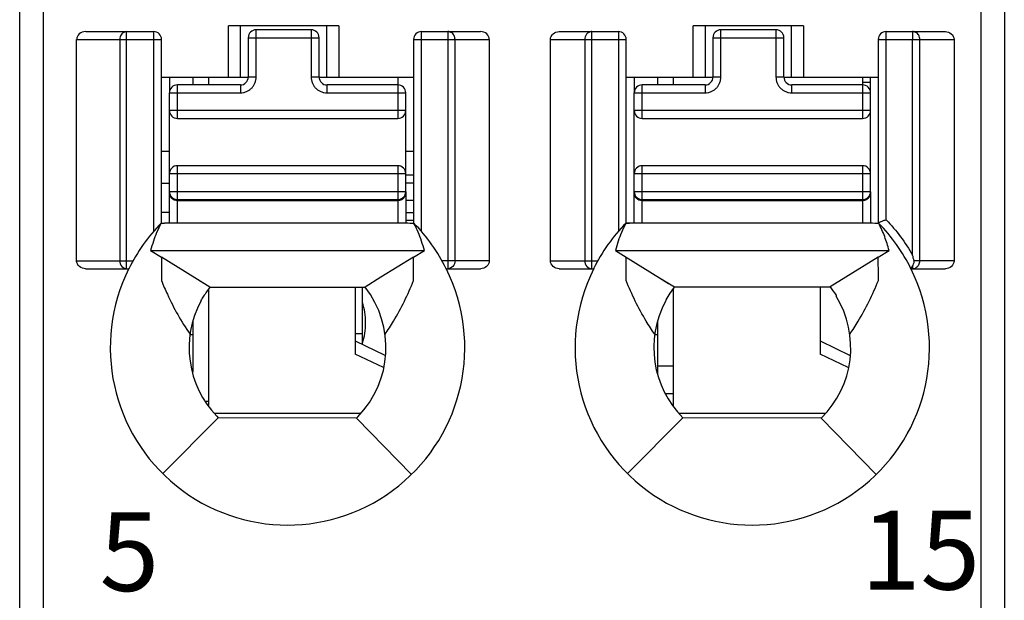
# Model space of a CAD drawing. Units: millimetres. Extents: x 3514 to 4106, y 1847 to 2263.
# Drawn here: x 3770 to 3782, y 2025 to 2033 of the extents above; entities that cross this region are included whole.
import ezdxf

# ---------------------------------------------------------------- set-up
doc = ezdxf.new("R2010")
doc.units = ezdxf.units.MM
doc.header["$MEASUREMENT"] = 0
for name, color, linetype in [('6文字层', 3, 'Continuous'), ('_', 7, 'Continuous'), ('____000', 7, 'Continuous'), ('____000_1', 7, 'Continuous'), ('____000_2', 7, 'Continuous'), ('____000_3', 7, 'Continuous'), ('____000_4', 7, 'Continuous')]:
    doc.layers.add(name, color=color, linetype=linetype)
doc.styles.add('鸿蒙CAD', font='txt')

msp = doc.modelspace()

# ---------------------------------------------------------------- linework, layer by layer
at = {"color": 0, "linetype": 'Continuous'}
for p, q in [((3774.286, 2028.644), (3774.286, 2029.369)), ((3774.196, 2028.779), (3774.286, 2028.779))]:
    msp.add_line(p, q, dxfattribs=at)
at = {"layer": '_', "color": 0, "linetype": 'Continuous'}
for p, q in [((3770.236, 2003.677), (3770.236, 2075.123)), ((3769.936, 2003.977), (3769.936, 2074.823)), ((3782.436, 2074.823), (3782.436, 2003.977)), ((3782.136, 2033.65), (3782.136, 2003.677)), ((3772.586, 2032.035), (3772.586, 2032.685)), ((3773.986, 2032.685), (3772.586, 2032.685)), ((3772.736, 2032.685), (3772.736, 2032.035)), ((3773.836, 2032.035), (3773.836, 2032.685)), ((3773.986, 2032.685), (3773.986, 2032.035)), ((3778.486, 2032.035), (3778.486, 2032.685)), ((3779.886, 2032.685), (3778.486, 2032.685)), ((3778.636, 2032.685), (3778.636, 2032.035)), ((3779.736, 2032.035), (3779.736, 2032.685)), ((3779.886, 2032.685), (3779.886, 2032.035)), ((3770.658, 2029.703), (3770.658, 2032.512)), ((3770.658, 2032.512), (3771.736, 2032.512)), ((3770.774, 2032.612), (3771.636, 2032.612)), ((3771.207, 2032.512), (3771.207, 2029.703)), ((3771.293, 2029.603), (3771.293, 2032.612)), ((3771.636, 2032.612), (3771.636, 2030.076)), ((3771.736, 2030.179), (3771.736, 2032.512)), ((3774.936, 2032.512), (3774.936, 2030.179)), ((3774.936, 2032.512), (3775.897, 2032.512)), ((3775.036, 2030.076), (3775.036, 2032.612)), ((3775.036, 2032.612), (3775.787, 2032.612)), ((3775.372, 2032.612), (3775.372, 2029.603)), ((3775.462, 2029.703), (3775.462, 2032.512)), ((3775.897, 2032.512), (3775.897, 2029.703)), ((3776.674, 2029.703), (3776.674, 2032.512)), ((3776.674, 2032.512), (3777.636, 2032.512)), ((3776.784, 2032.612), (3777.536, 2032.612)), ((3777.109, 2032.512), (3777.109, 2029.703)), ((3777.2, 2029.603), (3777.2, 2032.612)), ((3777.536, 2032.612), (3777.536, 2030.076)), ((3777.636, 2030.179), (3777.636, 2032.512)), ((3780.836, 2032.512), (3780.836, 2030.179)), ((3780.836, 2032.512), (3781.797, 2032.512)), ((3780.936, 2030.224), (3780.936, 2032.612)), ((3780.936, 2032.612), (3781.687, 2032.612)), ((3781.272, 2032.612), (3781.272, 2032.512)), ((3781.272, 2029.772), (3781.272, 2032.512)), ((3781.362, 2029.703), (3781.362, 2032.512)), ((3781.797, 2032.512), (3781.797, 2029.703)), ((3771.736, 2032.035), (3772.837, 2032.035)), ((3773.737, 2032.035), (3774.936, 2032.035)), ((3777.636, 2032.035), (3778.737, 2032.035)), ((3779.637, 2032.035), (3780.836, 2032.035)), ((3771.775, 2030.181), (3771.776, 2030.181)), ((3774.736, 2030.181), (3771.776, 2030.181)), ((3777.636, 2030.181), (3777.677, 2030.181)), ((3780.636, 2030.181), (3777.676, 2030.181)), ((3771.598, 2029.834), (3775.073, 2029.834)), ((3771.598, 2029.834), (3771.735, 2029.75)), ((3774.936, 2029.75), (3775.073, 2029.834)), ((3777.498, 2029.834), (3780.973, 2029.834)), ((3777.498, 2029.834), (3777.635, 2029.75)), ((3780.836, 2029.75), (3780.973, 2029.834)), ((3770.658, 2029.703), (3771.374, 2029.703)), ((3771.735, 2029.75), (3771.735, 2029.49)), ((3772.157, 2029.489), (3771.735, 2029.75)), ((3774.936, 2029.75), (3774.522, 2029.494)), ((3774.937, 2029.499), (3774.936, 2029.75)), ((3775.897, 2029.703), (3775.297, 2029.703)), ((3776.674, 2029.703), (3777.274, 2029.703)), ((3777.635, 2029.489), (3777.635, 2029.75)), ((3777.635, 2029.75), (3778.057, 2029.489)), ((3780.836, 2029.75), (3780.424, 2029.495)), ((3780.837, 2029.503), (3780.836, 2029.75)), ((3781.26, 2029.619), (3781.272, 2029.638)), ((3781.272, 2029.638), (3781.272, 2029.603)), ((3781.797, 2029.703), (3781.29, 2029.703)), ((3770.773, 2029.603), (3771.321, 2029.603)), ((3775.35, 2029.603), (3775.787, 2029.603)), ((3776.784, 2029.603), (3777.221, 2029.603)), ((3780.837, 2029.452), (3780.837, 2029.503)), ((3781.25, 2029.603), (3781.687, 2029.603)), ((3771.735, 2029.49), (3771.735, 2029.452)), ((3772.351, 2029.369), (3772.157, 2029.489)), ((3772.274, 2029.417), (3772.157, 2029.489)), ((3774.522, 2029.494), (3774.32, 2029.369)), ((3774.937, 2029.452), (3774.937, 2029.499)), ((3777.635, 2029.452), (3777.635, 2029.489)), ((3778.057, 2029.489), (3778.249, 2029.371)), ((3778.057, 2029.489), (3778.174, 2029.417)), ((3780.424, 2029.495), (3780.223, 2029.371)), ((3772.351, 2029.369), (3774.32, 2029.369)), ((3778.249, 2029.371), (3780.223, 2029.371)), ((3780.299, 2029.27), (3780.299, 2029.256)), ((3772.236, 2029.205), (3772.236, 2029.192)), ((3771.752, 2027.002), (3772.455, 2027.711)), ((3772.437, 2027.73), (3772.455, 2027.711)), ((3774.21, 2027.706), (3772.455, 2027.711)), ((3774.21, 2027.706), (3774.229, 2027.724)), ((3774.21, 2027.706), (3774.909, 2026.992)), ((3777.652, 2027.002), (3778.355, 2027.711)), ((3780.11, 2027.706), (3778.355, 2027.711)), ((3780.11, 2027.706), (3780.809, 2026.992))]:
    msp.add_line(p, q, dxfattribs=at)
for centre, radius, start, end in [((3771.636, 2032.512), 0.1, 360, 90.0093), ((3775.036, 2032.512), 0.1, 90, 180), ((3777.536, 2032.512), 0.1, 360, 90), ((3780.936, 2032.512), 0.1, 90, 180), ((3773.339, 2028.6), 2.254, 135.4404, 153.574), ((3773.331, 2028.6), 2.255, 26.4152, 44.4834), ((3779.239, 2028.6), 2.254, 135.4404, 153.5741), ((3779.231, 2028.6), 2.255, 26.4152, 44.4835), ((3773.336, 2028.599), 2.25, 153.4825, 26.5159), ((3779.236, 2028.599), 2.25, 153.4825, 26.5159), ((3773.336, 2028.599), 1.25, 315.5955, 38.0454), ((3779.236, 2028.599), 1.254, 141.9545, 150.9182), ((3779.236, 2028.599), 1.25, 314.4044, 31.7052), ((3779.236, 2028.599), 1.257, 32.2482, 37.8953), ((3773.336, 2028.599), 1.25, 151.6422, 224.0488), ((3779.236, 2028.599), 1.25, 151.6424, 225.2392), ((3779.236, 2028.599), 1.25, 150.9182, 151.6424)]:
    msp.add_arc(centre, radius, start, end, dxfattribs=at)
for centre, major_axis, ratio, start_param, end_param in [((3770.774, 2032.512), (0.115, 0), 0.866025, 1.570796, 3.141593), ((3775.787, 2032.512), (0.11, 0), 0.907841, 6.283185, 7.853982)]:
    msp.add_ellipse(centre, major_axis=major_axis, ratio=ratio, start_param=start_param, end_param=end_param, dxfattribs=at)
for points in [[(3771.212, 2032.547), (3771.209, 2032.536), (3771.207, 2032.524), (3771.207, 2032.512)], [(3771.293, 2032.612), (3771.28, 2032.612), (3771.267, 2032.608), (3771.256, 2032.602)], [(3775.411, 2032.602), (3775.399, 2032.609), (3775.385, 2032.612), (3775.372, 2032.612)], [(3777.114, 2032.547), (3777.111, 2032.536), (3777.109, 2032.524), (3777.109, 2032.512)], [(3777.131, 2032.578), (3777.124, 2032.568), (3777.118, 2032.558), (3777.114, 2032.547)], [(3777.16, 2032.602), (3777.149, 2032.596), (3777.139, 2032.588), (3777.131, 2032.578)], [(3777.2, 2032.612), (3777.186, 2032.612), (3777.172, 2032.609), (3777.16, 2032.602)], [(3781.311, 2032.602), (3781.299, 2032.609), (3781.285, 2032.612), (3781.272, 2032.612)], [(3771.731, 2030.179), (3771.712, 2030.14), (3771.692, 2030.101), (3771.674, 2030.061)], [(3774.941, 2030.178), (3774.873, 2030.178), (3774.804, 2030.181), (3774.736, 2030.181)], [(3774.994, 2030.067), (3774.978, 2030.105), (3774.959, 2030.141), (3774.941, 2030.178)], [(3777.631, 2030.179), (3777.612, 2030.14), (3777.591, 2030.101), (3777.574, 2030.061)], [(3777.676, 2030.181), (3777.661, 2030.181), (3777.646, 2030.179), (3777.631, 2030.179)], [(3780.841, 2030.178), (3780.773, 2030.178), (3780.704, 2030.181), (3780.636, 2030.181)], [(3771.674, 2030.061), (3771.659, 2030.026), (3771.646, 2029.989), (3771.634, 2029.953)], [(3775.037, 2029.952), (3775.024, 2029.991), (3775.011, 2030.03), (3774.994, 2030.067)], [(3777.574, 2030.061), (3777.559, 2030.026), (3777.546, 2029.989), (3777.534, 2029.953)], [(3771.634, 2029.953), (3771.621, 2029.914), (3771.608, 2029.874), (3771.598, 2029.834)], [(3775.073, 2029.834), (3775.063, 2029.874), (3775.05, 2029.913), (3775.037, 2029.952)], [(3777.534, 2029.953), (3777.521, 2029.914), (3777.508, 2029.874), (3777.498, 2029.834)], [(3781.29, 2029.68), (3781.291, 2029.688), (3781.292, 2029.696), (3781.29, 2029.703)], [(3781.317, 2029.617), (3781.331, 2029.626), (3781.343, 2029.639), (3781.35, 2029.653)], [(3781.35, 2029.653), (3781.358, 2029.669), (3781.362, 2029.686), (3781.362, 2029.703)], [(3781.272, 2029.603), (3781.287, 2029.603), (3781.304, 2029.608), (3781.317, 2029.617)], [(3772.351, 2029.369), (3772.336, 2029.349), (3772.321, 2029.329), (3772.306, 2029.308)]]:
    msp.add_open_spline(points, degree=3, dxfattribs=at)
for points, knots in [([(3771.256, 2032.602), (3771.251, 2032.599), (3771.231, 2032.586), (3771.218, 2032.564), (3771.212, 2032.547)], [0, 0, 0, 0, 0.241975, 1, 1, 1, 1]), ([(3775.462, 2032.512), (3775.462, 2032.53), (3775.453, 2032.567), (3775.427, 2032.594), (3775.411, 2032.602)], [0, 0, 0, 0, 0.511099, 1, 1, 1, 1]), ([(3776.674, 2032.512), (3776.674, 2032.539), (3776.701, 2032.594), (3776.757, 2032.612), (3776.784, 2032.612)], [0, 0, 0, 0, 0.498356, 1, 1, 1, 1]), ([(3781.362, 2032.512), (3781.362, 2032.53), (3781.353, 2032.567), (3781.327, 2032.594), (3781.311, 2032.602)], [0, 0, 0, 0, 0.511099, 1, 1, 1, 1]), ([(3781.687, 2032.612), (3781.714, 2032.612), (3781.77, 2032.594), (3781.797, 2032.539), (3781.797, 2032.512)], [0, 0, 0, 0, 0.501779, 1, 1, 1, 1]), ([(3771.731, 2030.179), (3771.739, 2030.179), (3771.753, 2030.18), (3771.768, 2030.18), (3771.776, 2030.181)], [0, 0, 0, 0, 0.500005, 1, 1, 1, 1]), ([(3780.936, 2030.224), (3780.923, 2030.219), (3780.9, 2030.21), (3780.873, 2030.199), (3780.854, 2030.192), (3780.845, 2030.187), (3780.836, 2030.186), (3780.836, 2030.181), (3780.836, 2030.179)], [0, 0, 0, 0, 0.357715, 0.668478, 0.790714, 0.883466, 0.939285, 1, 1, 1, 1]), ([(3780.973, 2029.834), (3780.965, 2029.864), (3780.948, 2029.923), (3780.918, 2030.01), (3780.883, 2030.096), (3780.854, 2030.151), (3780.841, 2030.178)], [0, 0, 0, 0, 0.249114, 0.49881, 0.748938, 1, 1, 1, 1]), ([(3780.935, 2030.224), (3781, 2030.155), (3781.123, 2030.013), (3781.225, 2029.854), (3781.272, 2029.772)], [0, 0, 0, 0, 0.498828, 1, 1, 1, 1]), ([(3781.29, 2029.703), (3781.288, 2029.709), (3781.286, 2029.721), (3781.28, 2029.738), (3781.277, 2029.756), (3781.275, 2029.768), (3781.272, 2029.773)], [0, 0, 0, 0, 0.249896, 0.499241, 0.750871, 1, 1, 1, 1]), ([(3770.773, 2029.603), (3770.745, 2029.603), (3770.702, 2029.618), (3770.665, 2029.661), (3770.658, 2029.689), (3770.658, 2029.703)], [0, 0, 0, 0, 0.49696, 0.748557, 1, 1, 1, 1]), ([(3771.207, 2029.703), (3771.207, 2029.678), (3771.222, 2029.628), (3771.271, 2029.603), (3771.293, 2029.603)], [0, 0, 0, 0, 0.525309, 1, 1, 1, 1]), ([(3775.462, 2029.703), (3775.462, 2029.678), (3775.445, 2029.627), (3775.395, 2029.603), (3775.372, 2029.603)], [0, 0, 0, 0, 0.516303, 1, 1, 1, 1]), ([(3775.897, 2029.703), (3775.897, 2029.677), (3775.871, 2029.622), (3775.815, 2029.603), (3775.788, 2029.603)], [0, 0, 0, 0, 0.497785, 1, 1, 1, 1]), ([(3776.783, 2029.603), (3776.757, 2029.603), (3776.701, 2029.622), (3776.674, 2029.677), (3776.674, 2029.703)], [0, 0, 0, 0, 0.502076, 1, 1, 1, 1]), ([(3777.109, 2029.703), (3777.109, 2029.678), (3777.126, 2029.627), (3777.176, 2029.603), (3777.2, 2029.603)], [0, 0, 0, 0, 0.517052, 1, 1, 1, 1]), ([(3781.272, 2029.639), (3781.273, 2029.642), (3781.281, 2029.655), (3781.287, 2029.669), (3781.29, 2029.68)], [0, 0, 0, 0, 0.231049, 1, 1, 1, 1]), ([(3781.797, 2029.703), (3781.797, 2029.677), (3781.771, 2029.622), (3781.715, 2029.603), (3781.688, 2029.603)], [0, 0, 0, 0, 0.497786, 1, 1, 1, 1]), ([(3781.25, 2029.603), (3781.25, 2029.603), (3781.251, 2029.606), (3781.253, 2029.607), (3781.256, 2029.613), (3781.258, 2029.617), (3781.26, 2029.619)], [0, 0, 0, 0, 0.067, 0.262554, 0.577611, 1, 1, 1, 1]), ([(3771.735, 2029.452), (3771.759, 2029.393), (3771.822, 2029.247), (3771.939, 2029.017), (3772.041, 2028.852), (3772.098, 2028.771)], [0, 0, 0, 0, 0.24599, 0.61934, 1, 1, 1, 1]), ([(3774.574, 2028.771), (3774.611, 2028.825), (3774.699, 2028.962), (3774.823, 2029.188), (3774.9, 2029.364), (3774.937, 2029.452)], [0, 0, 0, 0, 0.254707, 0.630234, 1, 1, 1, 1]), ([(3777.998, 2028.771), (3777.96, 2028.825), (3777.872, 2028.962), (3777.748, 2029.188), (3777.671, 2029.364), (3777.635, 2029.452)], [0, 0, 0, 0, 0.254715, 0.630213, 1, 1, 1, 1]), ([(3780.474, 2028.771), (3780.511, 2028.825), (3780.599, 2028.962), (3780.723, 2029.188), (3780.8, 2029.364), (3780.837, 2029.452)], [0, 0, 0, 0, 0.254707, 0.630234, 1, 1, 1, 1]), ([(3772.306, 2029.308), (3772.294, 2029.29), (3772.271, 2029.254), (3772.248, 2029.219), (3772.237, 2029.2)], [0, 0, 0, 0, 0.500054, 1, 1, 1, 1])]:
    msp.add_open_spline(points, degree=3, knots=knots, dxfattribs=at)
at = {"layer": '____000', "color": 0, "linetype": 'Continuous'}
for p, q in [((3771.837, 2032.035), (3771.837, 2031.835)), ((3772.137, 2031.935), (3772.137, 2032.035)), ((3772.337, 2031.935), (3772.337, 2032.035)), ((3774.737, 2032.035), (3774.737, 2031.935)), ((3777.737, 2032.035), (3777.737, 2031.835)), ((3778.037, 2031.935), (3778.037, 2032.035)), ((3778.237, 2031.935), (3778.237, 2032.035)), ((3780.637, 2032.035), (3780.637, 2031.935)), ((3771.837, 2030.56), (3771.837, 2030.58)), ((3777.737, 2030.56), (3777.737, 2030.58)), ((3772.337, 2027.871), (3772.337, 2029.349)), ((3774.196, 2029.369), (3774.196, 2028.519)), ((3778.237, 2027.86), (3778.237, 2029.349)), ((3780.096, 2029.371), (3780.096, 2028.519)), ((3772.137, 2028.289), (3772.137, 2028.947)), ((3778.037, 2028.27), (3778.037, 2028.947)), ((3772.098, 2028.767), (3772.137, 2028.767)), ((3777.998, 2028.767), (3778.037, 2028.767)), ((3774.196, 2028.686), (3774.57, 2028.507)), ((3780.096, 2028.686), (3780.479, 2028.503)), ((3774.554, 2028.348), (3774.196, 2028.519)), ((3780.452, 2028.349), (3780.096, 2028.519))]:
    msp.add_line(p, q, dxfattribs=at)
at = {"layer": '____000_1', "color": 0, "linetype": 'Continuous'}
for p, q in [((3774.837, 2030.217), (3774.936, 2030.217)), ((3772.337, 2027.917), (3772.304, 2027.917)), ((3774.259, 2027.767), (3772.411, 2027.767))]:
    msp.add_line(p, q, dxfattribs=at)
for points, knots in [([(3774.327, 2028.916), (3774.327, 2028.961), (3774.321, 2029.048), (3774.301, 2029.133), (3774.287, 2029.173)], [0, 0, 0, 0, 0.517503, 1, 1, 1, 1]), ([(3774.287, 2028.661), (3774.301, 2028.701), (3774.321, 2028.785), (3774.327, 2028.871), (3774.327, 2028.916)], [0, 0, 0, 0, 0.482486, 1, 1, 1, 1])]:
    msp.add_open_spline(points, degree=3, knots=knots, dxfattribs=at)
at = {"layer": '____000_2', "color": 0, "linetype": 'Continuous'}
for p, q in [((3771.837, 2031.09), (3771.736, 2031.09)), ((3774.936, 2031.09), (3774.837, 2031.09)), ((3774.936, 2030.79), (3774.837, 2030.79)), ((3780.16, 2027.767), (3778.311, 2027.767))]:
    msp.add_line(p, q, dxfattribs=at)
at = {"layer": '____000_3', "color": 0, "linetype": 'Continuous'}
for p, q in [((3772.937, 2032.035), (3772.937, 2032.635)), ((3773.637, 2032.635), (3772.937, 2032.635)), ((3773.637, 2032.635), (3773.637, 2032.035)), ((3778.837, 2032.035), (3778.837, 2032.635)), ((3779.537, 2032.635), (3778.837, 2032.635)), ((3779.537, 2032.635), (3779.537, 2032.035)), ((3772.837, 2032.535), (3772.837, 2032.035)), ((3772.837, 2032.535), (3773.737, 2032.535)), ((3773.737, 2032.035), (3773.737, 2032.535)), ((3778.737, 2032.535), (3778.737, 2032.035)), ((3778.737, 2032.535), (3779.637, 2032.535)), ((3779.637, 2032.035), (3779.637, 2032.535)), ((3772.937, 2032.035), (3772.837, 2032.035)), ((3773.737, 2032.035), (3773.637, 2032.035)), ((3778.837, 2032.035), (3778.737, 2032.035)), ((3779.637, 2032.035), (3779.537, 2032.035)), ((3771.937, 2031.51), (3771.937, 2031.935)), ((3772.737, 2031.935), (3771.937, 2031.935)), ((3772.737, 2031.935), (3772.737, 2031.835)), ((3773.837, 2031.835), (3773.837, 2031.935)), ((3774.737, 2031.935), (3773.837, 2031.935)), ((3774.737, 2031.935), (3774.737, 2031.51)), ((3777.837, 2031.51), (3777.837, 2031.935)), ((3778.637, 2031.935), (3777.837, 2031.935)), ((3778.637, 2031.935), (3778.637, 2031.835)), ((3779.737, 2031.835), (3779.737, 2031.935)), ((3780.637, 2031.935), (3779.737, 2031.935)), ((3780.637, 2031.935), (3780.637, 2031.51)), ((3771.837, 2030.181), (3771.837, 2031.835)), ((3771.837, 2031.835), (3772.737, 2031.835)), ((3773.837, 2031.835), (3774.837, 2031.835)), ((3774.837, 2030.58), (3774.837, 2031.835)), ((3777.737, 2030.181), (3777.737, 2031.835)), ((3777.737, 2031.835), (3778.637, 2031.835)), ((3779.737, 2031.835), (3780.737, 2031.835)), ((3780.737, 2030.58), (3780.737, 2031.835)), ((3774.837, 2031.61), (3771.837, 2031.61)), ((3771.937, 2031.51), (3774.737, 2031.51)), ((3780.737, 2031.61), (3777.737, 2031.61)), ((3777.837, 2031.51), (3780.637, 2031.51)), ((3771.937, 2030.181), (3771.937, 2030.91)), ((3774.737, 2030.91), (3771.937, 2030.91)), ((3774.737, 2030.91), (3774.737, 2030.181)), ((3777.837, 2030.181), (3777.837, 2030.91)), ((3780.637, 2030.91), (3777.837, 2030.91)), ((3780.637, 2030.91), (3780.637, 2030.181)), ((3771.837, 2030.81), (3774.837, 2030.81)), ((3777.737, 2030.81), (3780.737, 2030.81)), ((3774.837, 2030.58), (3771.837, 2030.58)), ((3771.849, 2030.533), (3771.85, 2030.53)), ((3771.85, 2030.53), (3771.851, 2030.528)), ((3771.856, 2030.521), (3771.858, 2030.518)), ((3774.837, 2030.579), (3774.837, 2030.18)), ((3780.737, 2030.58), (3777.737, 2030.58)), ((3777.749, 2030.533), (3777.75, 2030.53)), ((3777.75, 2030.53), (3777.751, 2030.528)), ((3777.756, 2030.521), (3777.758, 2030.518)), ((3780.737, 2030.579), (3780.737, 2030.18)), ((3771.937, 2030.48), (3774.737, 2030.48)), ((3771.937, 2030.47), (3774.737, 2030.47)), ((3777.837, 2030.48), (3780.637, 2030.48)), ((3777.837, 2030.47), (3780.637, 2030.47))]:
    msp.add_line(p, q, dxfattribs=at)
for points in [[(3771.851, 2030.528), (3771.854, 2030.524), (3771.856, 2030.521)], [(3771.858, 2030.518), (3771.861, 2030.515), (3771.863, 2030.512), (3771.865, 2030.51), (3771.866, 2030.509)], [(3777.751, 2030.528), (3777.754, 2030.524), (3777.756, 2030.521)], [(3777.758, 2030.518), (3777.761, 2030.515), (3777.763, 2030.512), (3777.765, 2030.51), (3777.766, 2030.509)], [(3771.885, 2030.494), (3771.885, 2030.494), (3771.887, 2030.493), (3771.889, 2030.492), (3771.891, 2030.491), (3771.893, 2030.49), (3771.895, 2030.489), (3771.897, 2030.488), (3771.899, 2030.488), (3771.901, 2030.487), (3771.903, 2030.486), (3771.905, 2030.485), (3771.907, 2030.485), (3771.909, 2030.484), (3771.911, 2030.484), (3771.913, 2030.483), (3771.915, 2030.483), (3771.917, 2030.482)], [(3771.917, 2030.482), (3771.919, 2030.482), (3771.921, 2030.481), (3771.923, 2030.481), (3771.925, 2030.481), (3771.927, 2030.481), (3771.928, 2030.48), (3771.93, 2030.48), (3771.93, 2030.48)], [(3777.785, 2030.494), (3777.785, 2030.494), (3777.787, 2030.493), (3777.789, 2030.492), (3777.791, 2030.491), (3777.793, 2030.49), (3777.795, 2030.489), (3777.797, 2030.488), (3777.799, 2030.488), (3777.801, 2030.487), (3777.803, 2030.486), (3777.805, 2030.485), (3777.807, 2030.485), (3777.809, 2030.484), (3777.811, 2030.484), (3777.813, 2030.483), (3777.815, 2030.483), (3777.817, 2030.482)], [(3777.817, 2030.482), (3777.819, 2030.482), (3777.821, 2030.481), (3777.823, 2030.481), (3777.825, 2030.481), (3777.827, 2030.481), (3777.828, 2030.48), (3777.83, 2030.48), (3777.83, 2030.48)]]:
    msp.add_lwpolyline(points, dxfattribs=at)
for centre, radius, start, end in [((3772.937, 2032.535), 0.1, 90, 180), ((3773.637, 2032.535), 0.1, 360, 90), ((3778.837, 2032.535), 0.1, 90, 180), ((3779.537, 2032.535), 0.1, 360, 90), ((3772.737, 2032.035), 0.1, 270, 360), ((3773.837, 2032.035), 0.1, 180, 270), ((3778.637, 2032.035), 0.1, 270, 360), ((3779.737, 2032.035), 0.1, 180, 270), ((3771.937, 2031.835), 0.1, 90, 180), ((3774.737, 2031.835), 0.1, 359.9999, 90), ((3777.837, 2031.835), 0.1, 90, 180), ((3780.637, 2031.835), 0.1, 359.9999, 90), ((3771.937, 2031.61), 0.1, 180, 270), ((3774.737, 2031.61), 0.1, 270, 360), ((3777.837, 2031.61), 0.1, 180, 270), ((3780.637, 2031.61), 0.1, 270, 360), ((3771.937, 2030.81), 0.1, 90, 180), ((3774.737, 2030.81), 0.1, 360, 90), ((3777.837, 2030.81), 0.1, 90, 180), ((3780.637, 2030.81), 0.1, 360, 90), ((3771.937, 2030.58), 0.1, 180, 270), ((3771.918, 2030.56), 0.0817, 180.0126, 198.5993), ((3771.92, 2030.561), 0.0836, 198.5226, 199.7699), ((3771.921, 2030.561), 0.0843, 199.7717, 202.5732), ((3771.927, 2030.565), 0.0921, 218.1964, 223.1185), ((3774.737, 2030.58), 0.1, 270, 360), ((3774.753, 2030.561), 0.0834, 339.4656, 341.4571), ((3774.754, 2030.56), 0.0822, 341.4319, 359.9273), ((3777.837, 2030.58), 0.1, 180, 270), ((3777.818, 2030.56), 0.0817, 180.0126, 198.5993), ((3777.82, 2030.561), 0.0836, 198.5226, 199.7699), ((3777.821, 2030.561), 0.0843, 199.7717, 202.5732), ((3777.827, 2030.565), 0.0921, 218.1964, 223.1185), ((3780.637, 2030.58), 0.1, 270, 360), ((3780.653, 2030.561), 0.0834, 339.4656, 341.4571), ((3780.654, 2030.56), 0.0822, 341.4319, 359.9273), ((3771.936, 2030.58), 0.109, 253.1085, 265.9116), ((3771.937, 2030.581), 0.111, 265.868, 269.2549), ((3771.937, 2030.581), 0.111, 269.2559, 269.9998), ((3774.737, 2030.581), 0.111, 270.0001, 270.7174), ((3777.836, 2030.58), 0.109, 253.1085, 265.9116), ((3777.837, 2030.581), 0.111, 265.868, 269.2549), ((3777.837, 2030.581), 0.111, 269.2559, 269.9998), ((3780.637, 2030.581), 0.111, 270.0001, 270.7174)]:
    msp.add_arc(centre, radius, start, end, dxfattribs=at)
for points, knots in [([(3772.737, 2031.835), (3772.75, 2031.835), (3772.776, 2031.838), (3772.814, 2031.849), (3772.848, 2031.867), (3772.879, 2031.892), (3772.904, 2031.923), (3772.922, 2031.958), (3772.934, 2031.996), (3772.937, 2032.022), (3772.937, 2032.035)], [0, 0, 0, 0, 0.124951, 0.250068, 0.374988, 0.500012, 0.625012, 0.750015, 0.875034, 1, 1, 1, 1]), ([(3773.637, 2032.035), (3773.637, 2032.022), (3773.639, 2031.996), (3773.651, 2031.958), (3773.669, 2031.923), (3773.694, 2031.892), (3773.725, 2031.867), (3773.76, 2031.849), (3773.797, 2031.838), (3773.823, 2031.835), (3773.837, 2031.835)], [0, 0, 0, 0, 0.124968, 0.249991, 0.374994, 0.499993, 0.625015, 0.749934, 0.87505, 1, 1, 1, 1]), ([(3778.637, 2031.835), (3778.65, 2031.835), (3778.676, 2031.838), (3778.714, 2031.849), (3778.748, 2031.867), (3778.779, 2031.892), (3778.804, 2031.923), (3778.822, 2031.958), (3778.834, 2031.996), (3778.837, 2032.022), (3778.837, 2032.035)], [0, 0, 0, 0, 0.124951, 0.250068, 0.374988, 0.500012, 0.625012, 0.750015, 0.875034, 1, 1, 1, 1]), ([(3779.537, 2032.035), (3779.537, 2032.022), (3779.539, 2031.996), (3779.551, 2031.958), (3779.569, 2031.923), (3779.594, 2031.892), (3779.625, 2031.867), (3779.66, 2031.849), (3779.697, 2031.838), (3779.723, 2031.835), (3779.737, 2031.835)], [0, 0, 0, 0, 0.124968, 0.249991, 0.374994, 0.499993, 0.625015, 0.749934, 0.87505, 1, 1, 1, 1]), ([(3771.843, 2030.529), (3771.844, 2030.527), (3771.847, 2030.52), (3771.851, 2030.513), (3771.855, 2030.508)], [0, 0, 0, 0, 0.244297, 1, 1, 1, 1]), ([(3771.86, 2030.502), (3771.861, 2030.501), (3771.866, 2030.496), (3771.872, 2030.491), (3771.876, 2030.488)], [0, 0, 0, 0, 0.248102, 1, 1, 1, 1]), ([(3774.777, 2030.478), (3774.79, 2030.483), (3774.812, 2030.497), (3774.827, 2030.52), (3774.831, 2030.532)], [0, 0, 0, 0, 0.512969, 1, 1, 1, 1]), ([(3777.743, 2030.529), (3777.744, 2030.527), (3777.747, 2030.52), (3777.751, 2030.513), (3777.755, 2030.508)], [0, 0, 0, 0, 0.244297, 1, 1, 1, 1]), ([(3777.76, 2030.502), (3777.761, 2030.501), (3777.766, 2030.496), (3777.772, 2030.491), (3777.776, 2030.488)], [0, 0, 0, 0, 0.248102, 1, 1, 1, 1]), ([(3780.677, 2030.478), (3780.69, 2030.483), (3780.712, 2030.497), (3780.727, 2030.52), (3780.731, 2030.532)], [0, 0, 0, 0, 0.512969, 1, 1, 1, 1]), ([(3771.876, 2030.488), (3771.879, 2030.487), (3771.887, 2030.481), (3771.897, 2030.477), (3771.905, 2030.475)], [0, 0, 0, 0, 0.251991, 1, 1, 1, 1]), ([(3774.738, 2030.47), (3774.741, 2030.47), (3774.755, 2030.471), (3774.768, 2030.474), (3774.777, 2030.478)], [0, 0, 0, 0, 0.240112, 1, 1, 1, 1]), ([(3777.776, 2030.488), (3777.779, 2030.487), (3777.787, 2030.481), (3777.797, 2030.477), (3777.805, 2030.475)], [0, 0, 0, 0, 0.251991, 1, 1, 1, 1]), ([(3780.638, 2030.47), (3780.641, 2030.47), (3780.655, 2030.471), (3780.668, 2030.474), (3780.677, 2030.478)], [0, 0, 0, 0, 0.240112, 1, 1, 1, 1])]:
    msp.add_open_spline(points, degree=3, knots=knots, dxfattribs=at)
at = {"layer": '____000_4', "color": 0, "linetype": 'Continuous'}
for p, q in [((3780.736, 2031.835), (3780.736, 2032.035)), ((3780.735, 2031.967), (3780.637, 2031.967)), ((3771.736, 2030.69), (3771.837, 2030.69)), ((3774.936, 2030.69), (3774.836, 2030.69)), ((3774.936, 2030.467), (3774.836, 2030.467)), ((3771.837, 2030.317), (3771.736, 2030.317)), ((3774.836, 2030.317), (3774.936, 2030.317)), ((3778.237, 2028.367), (3778.037, 2028.367)), ((3778.137, 2028.017), (3778.237, 2028.017))]:
    msp.add_line(p, q, dxfattribs=at)

# ---------------------------------------------------------------- texts
at = {"layer": '6文字层', "color": 0, "char_height": 1, "width": 0.59616, "attachment_point": 1, "style": '鸿蒙CAD'}
for s, insert in [('{\\fHarmonyOS Sans SC Medium|b0|i0|c134|p2;5}', (3770.95, 2026.512)), ('{\\fHarmonyOS Sans SC Medium|b0|i0|c134|p2;15}', (3780.615, 2026.53))]:
    msp.add_mtext(s, dxfattribs=dict(at, insert=insert))

doc.saveas('drawing.dxf')
